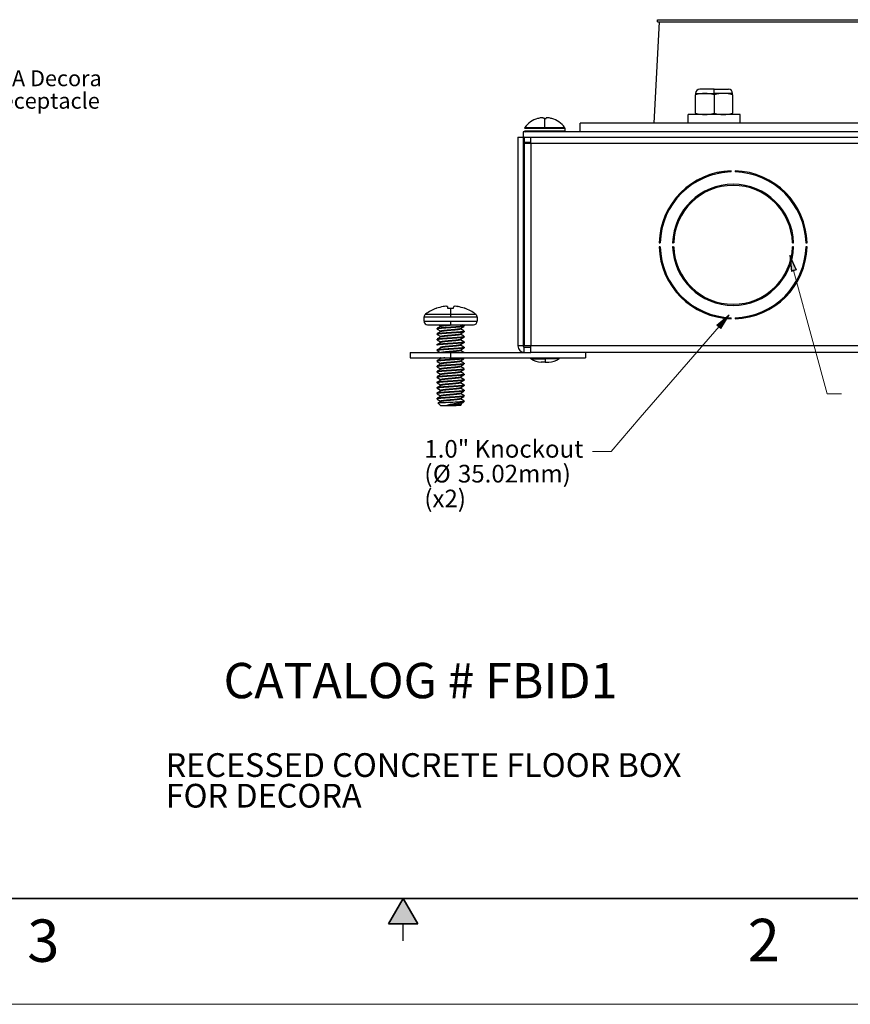
# Model space of a CAD drawing. Units: inches. Extents: x 0 to 17, y 0 to 11.
# Drawn here: x 6.2 to 11.1, y 0 to 5.8 of the extents above; entities that cross this region are included whole.
import ezdxf

# ---------------------------------------------------------------- set-up
doc = ezdxf.new("R2010")
doc.units = ezdxf.units.IN
doc.header["$MEASUREMENT"] = 0
doc.layers.add('LAYER0000', color=7, linetype='Continuous', lineweight=25)
doc.styles.add('SLDTEXTSTYLE0', font='TXT', dxfattribs={"width": 0.605})
doc.styles.add('SLDTEXTSTYLE2', font='TXT', dxfattribs={"width": 0.662651})

# ---------------------------------------------------------------- blocks, each defined once
blk = doc.blocks.new('VIEWBLK123_0')
at = {"layer": 'LAYER0000', "color": 179, "linetype": 'Continuous', "lineweight": 25}
for p, q in [((399.28, 208), (400.53, 231.91)), ((400.02, 231.91), (400.02, 232.42)), ((400.02, 232.42), (468.69, 232.42)), ((400.02, 231.91), (468.69, 231.91)), ((409.02, 215), (411.2, 215)), ((409.02, 215), (409.02, 214.69)), ((409.02, 210.36), (409.02, 214.69)), ((413.38, 216), (410.01, 216)), ((411.2, 215), (413.38, 215)), ((413.38, 215), (413.38, 216)), ((413.38, 216), (416.76, 216)), ((415.57, 215), (413.38, 215)), ((413.38, 215), (413.38, 214.69)), ((413.38, 214.69), (413.38, 210.36)), ((417.75, 215), (415.57, 215)), ((417.75, 214.69), (417.75, 215)), ((417.75, 214.69), (417.75, 210.36)), ((373.09, 209.09), (373.07, 209.26)), ((373.74, 209.09), (373.76, 209.26)), ((407.27, 208), (407.27, 210.04)), ((413.4, 210.04), (407.27, 210.04)), ((409.02, 210.36), (409.02, 210.04)), ((419.53, 210.04), (413.4, 210.04)), ((417.75, 210.04), (417.75, 210.36)), ((419.53, 208), (419.53, 210.04)), ((368.73, 206.99), (373.42, 206.99)), ((371.76, 209.09), (371.73, 209.09)), ((373.42, 209.09), (373.09, 209.09)), ((373.42, 206.99), (373.42, 209.09)), ((373.42, 209.09), (373.74, 209.09)), ((373.42, 206.99), (378.11, 206.99)), ((375.07, 209.09), (375.1, 209.09)), ((381.8, 205.95), (381.8, 208)), ((468.7, 208), (381.8, 208)), ((367.07, 204.68), (368.34, 204.68)), ((367.07, 204.68), (367.07, 155.41)), ((569, 205.95), (368.34, 205.95)), ((368.34, 205.95), (368.34, 204.68)), ((368.34, 204.68), (368.34, 155.41)), ((368.34, 204.68), (569, 204.68)), ((368.59, 204.68), (368.59, 203.41)), ((368.68, 206.84), (378.15, 206.84)), ((368.68, 206.2), (378.15, 206.2)), ((370.11, 203.16), (370.11, 204.68)), ((378.15, 206.84), (378.15, 206.2)), ((370.11, 203.41), (368.59, 203.41)), ((368.59, 203.16), (368.59, 155.41)), ((370.11, 203.16), (368.59, 203.16)), ((567.22, 203.16), (370.11, 203.16)), ((370.11, 203.16), (370.11, 155.41)), ((411.52, 195.28), (410.86, 195.28)), ((411.91, 195.7), (412.7, 195.7)), ((415.89, 196.38), (414.3, 196.38)), ((417.41, 196.49), (417.41, 196.74)), ((418.32, 196.74), (418.32, 196.49)), ((400.41, 179.74), (400.66, 179.74)), ((403.59, 179.74), (403.84, 179.74)), ((431.89, 179.74), (432.15, 179.74)), ((435.07, 179.74), (435.32, 179.74)), ((400.66, 178.83), (400.41, 178.83)), ((403.84, 178.83), (403.59, 178.83)), ((432.15, 178.83), (431.89, 178.83)), ((435.32, 178.83), (435.07, 178.83)), ((345.26, 162.91), (351.19, 162.91)), ((347.85, 164.3), (347.93, 164.3)), ((349.42, 164.69), (349.48, 164.7)), ((350.45, 164.69), (350.48, 164.3)), ((350.48, 164.3), (351.19, 164.3)), ((351.19, 164.3), (351.9, 164.3)), ((351.19, 164.3), (351.19, 162.91)), ((351.19, 162.91), (351.19, 162.27)), ((351.19, 162.91), (357.12, 162.91)), ((351.9, 164.3), (351.94, 164.69)), ((352.91, 164.7), (352.96, 164.69)), ((354.45, 164.3), (354.53, 164.3)), ((344.94, 162.27), (351.19, 162.27)), ((344.94, 161.23), (344.94, 162.27)), ((344.94, 161.23), (351.19, 161.23)), ((345.74, 160.43), (351.19, 160.43)), ((348.4, 160.43), (348.84, 160.18)), ((351.19, 162.27), (357.44, 162.27)), ((351.19, 161.23), (357.44, 161.23)), ((351.19, 161.23), (351.19, 160.43)), ((351.19, 160.43), (356.64, 160.43)), ((354.35, 160.22), (353.98, 160.43)), ((357.44, 162.27), (357.44, 161.23)), ((417.41, 161.83), (417.41, 162.08)), ((418.32, 162.08), (418.32, 161.83)), ((348.02, 159.4), (348.02, 159.56)), ((348.02, 158.13), (348.02, 158.29)), ((348.87, 160.07), (348.04, 159.59)), ((348.04, 159.38), (348.87, 158.89)), ((348.87, 158.8), (348.04, 158.32)), ((348.04, 158.11), (348.87, 157.62)), ((348.84, 160.2), (348.84, 160.05)), ((351.19, 159.88), (351.19, 159.72)), ((351.19, 158.61), (351.19, 158.45)), ((353.51, 159.53), (354.35, 160.01)), ((354.35, 158.95), (353.51, 159.43)), ((353.51, 158.26), (354.35, 158.74)), ((354.35, 157.68), (353.51, 158.16)), ((353.54, 158.15), (353.54, 158.28)), ((354.37, 160.2), (354.37, 160.04)), ((354.37, 158.93), (354.37, 158.77)), ((348.02, 156.86), (348.02, 157.02)), ((348.02, 155.59), (348.02, 155.75)), ((348.87, 157.53), (348.04, 157.05)), ((348.04, 156.84), (348.84, 156.37)), ((348.87, 156.26), (348.04, 155.78)), ((348.84, 156.24), (348.84, 156.39)), ((351.19, 157.34), (351.19, 157.18)), ((351.19, 156.07), (351.19, 155.91)), ((353.51, 156.99), (354.35, 157.47)), ((354.35, 156.41), (353.51, 156.89)), ((353.51, 155.72), (354.35, 156.2)), ((353.54, 156.88), (353.54, 157.01)), ((353.54, 155.61), (353.54, 155.74)), ((354.37, 157.66), (354.37, 157.5)), ((354.37, 156.39), (354.37, 156.23)), ((341.67, 153.88), (341.67, 152.61)), ((341.67, 153.88), (351.19, 153.88)), ((348.02, 154.32), (348.02, 154.48)), ((348.87, 154.99), (348.04, 154.51)), ((348.04, 154.3), (348.75, 153.88)), ((348.84, 154.97), (348.84, 155.12)), ((351.19, 154.8), (351.19, 154.64)), ((351.19, 153.88), (368.59, 153.88)), ((351.19, 153.88), (351.19, 152.61)), ((354.35, 155.14), (353.51, 155.62)), ((353.51, 154.45), (354.35, 154.93)), ((353.54, 154.32), (353.54, 154.47)), ((354.32, 153.88), (353.54, 154.34)), ((354.37, 155.12), (354.37, 154.96)), ((368.34, 155.41), (367.07, 155.41)), ((370.11, 155.41), (368.59, 155.41)), ((368.59, 155.15), (370.11, 155.15)), ((368.59, 153.88), (368.59, 155.15)), ((368.59, 153.88), (370.11, 153.88)), ((370.11, 153.88), (370.11, 155.41)), ((567.22, 155.41), (370.11, 155.41)), ((567.22, 153.88), (370.11, 153.88)), ((383.01, 153.88), (383.01, 152.61)), ((341.67, 152.61), (351.19, 152.61)), ((348.02, 151.78), (348.02, 151.94)), ((348.87, 152.45), (348.04, 151.97)), ((348.04, 151.76), (348.84, 151.29)), ((348.87, 151.18), (348.04, 150.7)), ((348.75, 152.61), (348.84, 152.56)), ((348.84, 152.43), (348.84, 152.58)), ((348.84, 151.16), (348.84, 151.31)), ((351.19, 152.61), (383.01, 152.61)), ((351.19, 152.26), (351.19, 152.1)), ((353.51, 151.91), (354.35, 152.39)), ((354.35, 151.33), (353.51, 151.81)), ((353.51, 150.64), (354.35, 151.12)), ((354.35, 152.6), (354.32, 152.61)), ((354.37, 152.58), (354.37, 152.42)), ((354.37, 151.31), (354.37, 151.15)), ((370.16, 152.36), (370.16, 152.61)), ((370.16, 152.36), (370.16, 152.61)), ((370.16, 152.36), (373.49, 152.36)), ((370.16, 152.36), (373.49, 152.36)), ((373.49, 151.6), (372.59, 151.6)), ((373.49, 151.6), (372.59, 151.6)), ((373.49, 152.61), (373.49, 152.36)), ((373.49, 152.61), (373.49, 152.36)), ((376.81, 152.36), (373.49, 152.36)), ((373.49, 152.36), (373.49, 151.6)), ((376.81, 152.36), (373.49, 152.36)), ((373.49, 152.36), (373.49, 151.6)), ((373.49, 151.6), (374.38, 151.6)), ((373.49, 151.6), (374.38, 151.6)), ((376.81, 152.36), (376.81, 152.61)), ((376.81, 152.36), (376.81, 152.61)), ((348.02, 150.51), (348.02, 150.67)), ((348.02, 149.24), (348.02, 149.4)), ((348.04, 150.49), (348.84, 150.02)), ((348.87, 149.91), (348.04, 149.43)), ((348.04, 149.22), (348.84, 148.75)), ((348.84, 149.89), (348.84, 150.04)), ((348.84, 148.62), (348.84, 148.77)), ((351.19, 150.99), (351.19, 150.83)), ((351.19, 149.72), (351.19, 149.56)), ((354.35, 150.06), (353.51, 150.54)), ((353.51, 149.37), (354.35, 149.85)), ((354.35, 148.79), (353.51, 149.27)), ((353.54, 149.26), (353.54, 149.39)), ((354.37, 150.04), (354.37, 149.88)), ((354.37, 148.77), (354.37, 148.61)), ((348.02, 147.97), (348.02, 148.13)), ((348.02, 146.7), (348.02, 146.86)), ((348.87, 148.64), (348.04, 148.16)), ((348.04, 147.95), (348.84, 147.48)), ((348.87, 147.37), (348.04, 146.89)), ((348.04, 146.68), (348.84, 146.21)), ((348.84, 147.35), (348.84, 147.5)), ((351.19, 148.45), (351.19, 148.29)), ((351.19, 147.18), (351.19, 147.02)), ((353.51, 148.1), (354.35, 148.58)), ((354.35, 147.52), (353.51, 148)), ((353.51, 146.83), (354.35, 147.31)), ((354.35, 146.25), (353.51, 146.73)), ((354.37, 147.5), (354.37, 147.34)), ((348.02, 145.43), (348.02, 145.59)), ((348.02, 144.16), (348.02, 144.32)), ((348.87, 146.1), (348.04, 145.62)), ((348.04, 145.41), (348.84, 144.94)), ((348.87, 144.83), (348.04, 144.35)), ((348.04, 144.14), (348.84, 143.67)), ((348.84, 146.08), (348.84, 146.23)), ((348.84, 144.81), (348.84, 144.96)), ((351.19, 145.91), (351.19, 145.75)), ((351.19, 144.64), (351.19, 144.48)), ((353.51, 145.56), (354.35, 146.04)), ((354.35, 144.98), (353.51, 145.46)), ((353.51, 144.29), (354.35, 144.77)), ((354.35, 143.71), (353.51, 144.19)), ((353.54, 144.18), (353.54, 144.31)), ((354.37, 146.23), (354.37, 146.07)), ((354.37, 144.96), (354.37, 144.8)), ((348.02, 142.89), (348.02, 143.05)), ((348.87, 143.56), (348.04, 143.08)), ((348.04, 142.87), (348.84, 142.4)), ((348.87, 142.29), (348.29, 141.95)), ((348.29, 141.94), (348.84, 141.38)), ((348.84, 143.54), (348.84, 143.69)), ((348.84, 142.27), (348.84, 142.42)), ((351.19, 143.37), (351.19, 143.21)), ((352.84, 142.21), (354.28, 142.21)), ((353.51, 143.02), (354.35, 143.5)), ((354.35, 142.44), (353.51, 142.92)), ((353.51, 141.75), (354.35, 142.23)), ((353.54, 142.91), (353.54, 143.04)), ((354.37, 143.69), (354.37, 143.53)), ((354.37, 142.42), (354.37, 142.26)), ((348.84, 141.38), (350.28, 141.38)), ((350.28, 141.38), (352.1, 141.38)), ((353.54, 141.38), (352.1, 141.38)), ((353.54, 141.62), (353.54, 141.77)), ((353.69, 141.55), (353.54, 141.64)), ((353.69, 141.54), (353.54, 141.38))]:
    blk.add_line(p, q, dxfattribs=at)
for centre, radius in [((348.29, 141.94), 0.01), ((353.68, 141.54), 0.0115)]:
    blk.add_circle(centre, radius, dxfattribs=at)
for centre, radius, start, end in [((410.01, 215), 0.992, 90, 180), ((411.29, 206.69), 8.31, 90.5885, 105.831), ((411.1, 206.62), 8.38, 74.2328, 89.3476), ((415.65, 206.69), 8.31, 90.5885, 105.831), ((415.47, 206.62), 8.38, 74.2328, 89.3476), ((416.76, 215), 0.992, 0, 90), ((373.42, 203.45), 5.87, 98.5505, 106.3258), ((373.16, 204.32), 4.98, 92.8643, 97.1701), ((372.8, 208.34), 0.957, 73.4398, 83.0848), ((374.03, 208.34), 0.957, 96.9152, 106.5602), ((373.67, 204.32), 4.98, 82.8299, 87.1357), ((373.42, 203.45), 5.87, 73.6742, 81.4495), ((411.3, 218.43), 8.38, 254.2328, 269.3476), ((411.11, 218.36), 8.31, 270.5885, 285.831), ((415.66, 218.43), 8.38, 254.2328, 269.3476), ((415.48, 218.36), 8.31, 270.5885, 285.831), ((368.92, 206.84), 0.241, 143.1943, 180), ((373.42, 203.48), 5.86, 106.7088, 143.1943), ((373.42, 203.48), 5.86, 36.8057, 73.2912), ((377.91, 206.84), 0.241, 0, 36.8057), ((368.59, 203.16), 1.52, 90, 99.5941), ((368.92, 206.2), 0.241, 180, 270), ((368.59, 203.16), 0.254, 90, 180), ((417.87, 179.28), 17.46, 91.5003, 178.4997), ((417.87, 179.28), 17.21, 91.5224, 178.4776), ((416.95, 196.38), 0.526, 28.4507, 43.2181), ((417.87, 179.28), 17.46, 1.5003, 88.4997), ((417.87, 179.28), 17.21, 1.5224, 88.4776), ((417.87, 179.28), 14.29, 1.8338, 178.1662), ((417.87, 179.28), 14.03, 1.867, 178.133), ((413.38, 200.44), 6.46, 239.0124, 241.7352), ((417.87, 179.28), 17.46, 181.5003, 268.4997), ((417.87, 179.28), 17.21, 181.5224, 268.4776), ((417.87, 179.28), 14.29, 181.8338, 358.1662), ((417.87, 179.28), 14.03, 181.867, 358.133), ((417.87, 179.28), 17.46, 271.5003, 358.4997), ((417.87, 179.28), 17.21, 271.5224, 358.4776), ((345.74, 162.27), 0.8, 126.8028, 180), ((351.19, 154.98), 9.89, 109.7104, 126.8032), ((351.19, 154.93), 9.92, 100.2849, 109.172), ((350.67, 156.39), 8.4, 93.9302, 98.1468), ((350.13, 164.34), 0.427, 84.4727, 95.5273), ((349.9, 163.12), 1.67, 71.3814, 80.6158), ((350.43, 164.69), 0.0153, 22.1322, 83.1858), ((351.95, 164.69), 0.0153, 96.8142, 157.8678), ((352.48, 163.12), 1.67, 99.3842, 108.6186), ((352.25, 164.34), 0.427, 84.4729, 95.5271), ((351.72, 156.39), 8.4, 81.8532, 86.0698), ((351.19, 154.93), 9.92, 70.828, 79.7151), ((351.19, 154.98), 9.89, 53.1968, 70.2896), ((356.64, 162.27), 0.8, 0, 53.1971), ((345.74, 161.23), 0.8, 180, 270), ((356.64, 161.23), 0.8, 270, 0), ((348.05, 159.55), 0.0332, 110.8038, 167.9669), ((348.05, 159.41), 0.0332, 192.0364, 249.1952), ((348.05, 158.28), 0.0332, 110.8038, 167.9669), ((348.05, 158.14), 0.0332, 192.0364, 249.1952), ((354.33, 160.19), 0.0332, 12.0353, 69.1955), ((354.33, 160.04), 0.0332, 290.8045, 347.9647), ((354.33, 158.92), 0.0332, 12.0353, 69.1955), ((354.33, 158.77), 0.0332, 290.8045, 347.9647), ((348.05, 157.01), 0.0332, 110.8038, 167.9669), ((348.05, 156.87), 0.0332, 192.0364, 249.1952), ((348.05, 155.74), 0.0332, 110.8038, 167.9669), ((354.33, 157.65), 0.0332, 12.0353, 69.1955), ((354.33, 157.5), 0.0332, 290.8045, 347.9647), ((354.33, 156.38), 0.0332, 12.0353, 69.1955), ((354.33, 156.23), 0.0332, 290.8045, 347.9647), ((348.05, 155.6), 0.0332, 192.0364, 249.1952), ((348.05, 154.47), 0.0332, 110.8038, 167.9669), ((348.05, 154.33), 0.0332, 192.0364, 249.1952), ((354.33, 155.11), 0.0332, 12.0353, 69.1955), ((354.33, 154.96), 0.0332, 290.8045, 347.9647), ((368.59, 155.41), 1.52, 180, 270), ((368.59, 155.41), 0.254, 180, 270), ((348.05, 151.93), 0.0332, 110.8038, 167.9669), ((348.05, 151.79), 0.0332, 192.0364, 249.1952), ((348.89, 152.56), 0.0551, 105.3567, 164.1777), ((350.08, 148.21), 4.41, 92.6196, 105.9265), ((354.33, 152.57), 0.0332, 12.0353, 69.1955), ((354.33, 152.42), 0.0332, 290.8045, 347.9647), ((354.33, 151.3), 0.0332, 12.0353, 69.1955), ((354.33, 151.15), 0.0332, 290.8045, 347.9647), ((372.59, 155.87), 4.27, 235.2389, 270), ((372.59, 155.87), 4.27, 235.2389, 270), ((374.38, 155.87), 4.27, 270, 304.7611), ((374.38, 155.87), 4.27, 270, 304.7611), ((348.05, 150.66), 0.0332, 110.8038, 167.9669), ((348.05, 150.52), 0.0332, 192.0364, 249.1952), ((348.05, 149.39), 0.0332, 110.8038, 167.9669), ((348.05, 149.25), 0.0332, 192.0364, 249.1952), ((354.33, 150.03), 0.0332, 12.0353, 69.1955), ((354.33, 149.88), 0.0332, 290.8045, 347.9647), ((354.33, 148.76), 0.0332, 12.0353, 69.1955), ((348.05, 148.12), 0.0332, 110.8038, 167.9669), ((348.05, 147.98), 0.0332, 192.0364, 249.1952), ((348.05, 146.85), 0.0332, 110.8038, 167.9669), ((348.05, 146.71), 0.0332, 192.0364, 249.1952), ((354.33, 148.61), 0.0332, 290.8045, 347.9647), ((354.33, 147.49), 0.0332, 12.0353, 69.1955), ((354.33, 147.34), 0.0332, 290.8045, 347.9647), ((348.05, 145.58), 0.0332, 110.8038, 167.9669), ((348.05, 145.44), 0.0332, 192.0364, 249.1952), ((348.05, 144.31), 0.0332, 110.8038, 167.9669), ((348.05, 144.17), 0.0332, 192.0364, 249.1952), ((354.33, 146.22), 0.0332, 12.0353, 69.1955), ((354.33, 146.07), 0.0332, 290.8045, 347.9647), ((354.33, 144.95), 0.0332, 12.0353, 69.1955), ((354.33, 144.8), 0.0332, 290.8045, 347.9647), ((348.05, 143.04), 0.0332, 110.8038, 167.9669), ((348.05, 142.9), 0.0332, 192.0364, 249.1952), ((354.21, 142.49), 0.289, 284.3081, 297.6681), ((354.33, 143.68), 0.0332, 12.0353, 69.1955), ((354.33, 143.53), 0.0332, 290.8045, 347.9647), ((354.33, 142.41), 0.0332, 12.0353, 69.1955), ((354.33, 142.26), 0.0332, 290.8045, 347.9647), ((352.05, 150.33), 8.95, 270.3067, 280.5432)]:
    blk.add_arc(centre, radius, start, end, dxfattribs=at)
for points, weights, knots in [([(348.84, 160.2), (348.84, 160.25), (349.16, 160.3), (349.55, 160.36), (350.28, 160.43)], [0.933012701892, 0.933012701892, 1, 0.917326185191, 0.936686037184], [0.89705882, 0.89705882, 0.89705882, 0.90196078, 0.90196078, 0.90801064, 0.90801064, 0.90801064]), ([(348.87, 160.07), (348.94, 160.11), (349.16, 160.14), (349.83, 160.25), (351.19, 160.36), (351.67, 160.39), (352.1, 160.43)], [0.938492415369, 0.952171804174, 1, 0.866025403784, 1, 0.948699218593, 0.936686037183], [0.83963731, 0.83963731, 0.83963731, 0.84313725, 0.84313725, 0.85294118, 0.85294118, 0.85669524, 0.85669524, 0.85669524]), ([(351.19, 159.72), (349.36, 159.61), (348.44, 159.51), (348.02, 159.46), (348.02, 159.4)], [1, 0.866025403784, 1, 0.933012503729, 0.933012701893], [0.82352941, 0.82352941, 0.82352941, 0.83333333, 0.83333333, 0.83823531, 0.83823531, 0.83823531]), ([(351.19, 158.45), (349.36, 158.34), (348.44, 158.24), (348.02, 158.19), (348.02, 158.13)], [1, 0.866025403784, 1, 0.933012503729, 0.933012701893], [0.76470588, 0.76470588, 0.76470588, 0.7745098, 0.7745098, 0.77941178, 0.77941178, 0.77941178]), ([(348.04, 159.59), (348.11, 159.63), (348.44, 159.67), (349.36, 159.77), (351.19, 159.88)], [0.936062313278, 0.947305540204, 1, 0.866025403784, 1], [0.83928121, 0.83928121, 0.83928121, 0.84313725, 0.84313725, 0.85294118, 0.85294118, 0.85294118]), ([(348.04, 158.32), (348.11, 158.36), (348.44, 158.4), (349.36, 158.5), (351.19, 158.61)], [0.936062313278, 0.947305540205, 1, 0.866025403784, 1], [0.78045768, 0.78045768, 0.78045768, 0.78431373, 0.78431373, 0.79411765, 0.79411765, 0.79411765]), ([(348.84, 158.93), (348.84, 158.98), (349.16, 159.03), (349.83, 159.14), (351.19, 159.24), (352.55, 159.35), (353.23, 159.46), (353.45, 159.49), (353.51, 159.53)], [0.933012701892, 0.933012701892, 1, 0.866025403784, 1, 0.866025403784, 1, 0.952171805111, 0.938492415905], [0.83823529, 0.83823529, 0.83823529, 0.84313725, 0.84313725, 0.85294118, 0.85294118, 0.8627451, 0.8627451, 0.86624504, 0.86624504, 0.86624504]), ([(348.84, 157.66), (348.84, 157.71), (349.16, 157.76), (349.83, 157.87), (351.19, 157.97), (352.55, 158.08), (353.23, 158.19), (353.45, 158.22), (353.51, 158.26)], [0.933012701892, 0.933012701892, 1, 0.866025403784, 1, 0.866025403784, 1, 0.952171805111, 0.938492415905], [0.77941176, 0.77941176, 0.77941176, 0.78431373, 0.78431373, 0.79411765, 0.79411765, 0.80392157, 0.80392157, 0.80742151, 0.80742151, 0.80742151]), ([(353.54, 159.4), (353.54, 159.35), (353.23, 159.3), (352.55, 159.19), (351.19, 159.09), (349.83, 158.98), (349.16, 158.87), (348.94, 158.84), (348.87, 158.8)], [0.933012701892, 0.933012701892, 1, 0.866025403784, 1, 0.866025403784, 1, 0.95217180511, 0.938492415905], [0.77941176, 0.77941176, 0.77941176, 0.78431373, 0.78431373, 0.79411765, 0.79411765, 0.80392157, 0.80392157, 0.80742151, 0.80742151, 0.80742151]), ([(353.54, 158.13), (353.54, 158.08), (353.23, 158.03), (352.55, 157.92), (351.19, 157.82), (349.83, 157.71), (349.16, 157.6), (348.94, 157.57), (348.87, 157.53)], [0.933012701892, 0.933012701892, 1, 0.866025403784, 1, 0.866025403784, 1, 0.952171805111, 0.938492415905], [0.72058824, 0.72058824, 0.72058824, 0.7254902, 0.7254902, 0.73529412, 0.73529412, 0.74509804, 0.74509804, 0.74859799, 0.74859799, 0.74859799]), ([(351.19, 159.88), (353.02, 159.98), (353.94, 160.09), (354.37, 160.14), (354.37, 160.2)], [1, 0.866025403784, 1, 0.933012701892, 0.933012701892], [0.85294118, 0.85294118, 0.85294118, 0.8627451, 0.8627451, 0.86764706, 0.86764706, 0.86764706]), ([(354.35, 160.01), (354.27, 159.97), (353.94, 159.93), (353.02, 159.83), (351.19, 159.72)], [0.936062313387, 0.94730554046, 1, 0.866025403784, 1], [0.85398709, 0.85398709, 0.85398709, 0.85784314, 0.85784314, 0.86764706, 0.86764706, 0.86764706]), ([(351.19, 158.61), (353.02, 158.71), (353.94, 158.82), (354.37, 158.87), (354.37, 158.93)], [1, 0.866025403784, 1, 0.933012701892, 0.933012701892], [0.79411765, 0.79411765, 0.79411765, 0.80392157, 0.80392157, 0.80882353, 0.80882353, 0.80882353]), ([(354.35, 158.74), (354.27, 158.7), (353.94, 158.66), (353.02, 158.56), (351.19, 158.45)], [0.936062313387, 0.94730554046, 1, 0.866025403784, 1], [0.79516356, 0.79516356, 0.79516356, 0.79901961, 0.79901961, 0.80882353, 0.80882353, 0.80882353]), ([(351.19, 157.18), (349.36, 157.07), (348.44, 156.97), (348.02, 156.92), (348.02, 156.86)], [1, 0.866025403784, 1, 0.933012503729, 0.933012701893], [0.70588235, 0.70588235, 0.70588235, 0.71568627, 0.71568627, 0.72058825, 0.72058825, 0.72058825]), ([(351.19, 155.91), (349.36, 155.8), (348.44, 155.7), (348.02, 155.65), (348.02, 155.59)], [1, 0.866025403784, 1, 0.933012503729, 0.933012701893], [0.64705882, 0.64705882, 0.64705882, 0.65686275, 0.65686275, 0.66176472, 0.66176472, 0.66176472]), ([(348.04, 157.05), (348.11, 157.09), (348.44, 157.13), (349.36, 157.23), (351.19, 157.34)], [0.936062313278, 0.947305540204, 1, 0.866025403784, 1], [0.72163415, 0.72163415, 0.72163415, 0.7254902, 0.7254902, 0.73529412, 0.73529412, 0.73529412]), ([(348.04, 155.78), (348.11, 155.82), (348.44, 155.86), (349.36, 155.96), (351.19, 156.07)], [0.936062313278, 0.947305540205, 1, 0.866025403784, 1], [0.66281062, 0.66281062, 0.66281062, 0.66666667, 0.66666667, 0.67647059, 0.67647059, 0.67647059]), ([(348.84, 156.39), (348.84, 156.44), (349.16, 156.49), (349.83, 156.6), (351.19, 156.7), (352.55, 156.81), (353.23, 156.92), (353.45, 156.95), (353.51, 156.99)], [0.933012701892, 0.933012701892, 1, 0.866025403784, 1, 0.866025403784, 1, 0.952171805111, 0.938492415905], [0.72058824, 0.72058824, 0.72058824, 0.7254902, 0.7254902, 0.73529412, 0.73529412, 0.74509804, 0.74509804, 0.74859799, 0.74859799, 0.74859799]), ([(353.54, 156.86), (353.54, 156.81), (353.23, 156.76), (352.55, 156.65), (351.19, 156.55), (349.83, 156.44), (349.16, 156.33), (348.94, 156.3), (348.87, 156.26)], [0.933012701892, 0.933012701892, 1, 0.866025403784, 1, 0.866025403784, 1, 0.952171805111, 0.938492415905], [0.66176471, 0.66176471, 0.66176471, 0.66666667, 0.66666667, 0.67647059, 0.67647059, 0.68627451, 0.68627451, 0.68977446, 0.68977446, 0.68977446]), ([(351.19, 157.34), (353.02, 157.44), (353.94, 157.55), (354.37, 157.6), (354.37, 157.66)], [1, 0.866025403784, 1, 0.933012701892, 0.933012701892], [0.73529412, 0.73529412, 0.73529412, 0.74509804, 0.74509804, 0.75, 0.75, 0.75]), ([(354.35, 157.47), (354.27, 157.43), (353.94, 157.39), (353.02, 157.29), (351.19, 157.18)], [0.936062313387, 0.94730554046, 1, 0.866025403784, 1], [0.73634003, 0.73634003, 0.73634003, 0.74019608, 0.74019608, 0.75, 0.75, 0.75]), ([(351.19, 156.07), (353.02, 156.17), (353.94, 156.28), (354.37, 156.33), (354.37, 156.39)], [1, 0.866025403784, 1, 0.933012701892, 0.933012701892], [0.67647059, 0.67647059, 0.67647059, 0.68627451, 0.68627451, 0.69117647, 0.69117647, 0.69117647]), ([(354.35, 156.2), (354.27, 156.16), (353.94, 156.12), (353.02, 156.02), (351.19, 155.91)], [0.936062313387, 0.94730554046, 1, 0.866025403784, 1], [0.6775165, 0.6775165, 0.6775165, 0.68137255, 0.68137255, 0.69117647, 0.69117647, 0.69117647]), ([(351.19, 154.64), (349.36, 154.53), (348.44, 154.43), (348.02, 154.38), (348.02, 154.32)], [1, 0.866025403784, 1, 0.933012503729, 0.933012701893], [0.58823529, 0.58823529, 0.58823529, 0.59803922, 0.59803922, 0.60294119, 0.60294119, 0.60294119]), ([(348.04, 154.51), (348.11, 154.55), (348.44, 154.59), (349.36, 154.69), (351.19, 154.8)], [0.936062313278, 0.947305540204, 1, 0.866025403784, 1], [0.60398709, 0.60398709, 0.60398709, 0.60784314, 0.60784314, 0.61764706, 0.61764706, 0.61764706]), ([(348.84, 155.12), (348.84, 155.17), (349.16, 155.22), (349.83, 155.33), (351.19, 155.43), (352.55, 155.54), (353.23, 155.65), (353.45, 155.68), (353.51, 155.72)], [0.933012701892, 0.933012701892, 1, 0.866025403784, 1, 0.866025403784, 1, 0.952171805111, 0.938492415905], [0.66176471, 0.66176471, 0.66176471, 0.66666667, 0.66666667, 0.67647059, 0.67647059, 0.68627451, 0.68627451, 0.68977446, 0.68977446, 0.68977446]), ([(353.54, 155.59), (353.54, 155.54), (353.23, 155.49), (352.55, 155.38), (351.19, 155.28), (349.83, 155.17), (349.16, 155.06), (348.94, 155.03), (348.87, 154.99)], [0.933012701892, 0.933012701892, 1, 0.866025403784, 1, 0.866025403784, 1, 0.952171805111, 0.938492415905], [0.60294118, 0.60294118, 0.60294118, 0.60784314, 0.60784314, 0.61764706, 0.61764706, 0.62745098, 0.62745098, 0.63095093, 0.63095093, 0.63095093]), ([(348.88, 153.88), (348.95, 153.92), (349.16, 153.95), (349.83, 154.06), (351.19, 154.16), (352.55, 154.27), (353.23, 154.38), (353.45, 154.41), (353.51, 154.45)], [0.940705324382, 0.955713098275, 1, 0.866025403784, 1, 0.866025403784, 1, 0.952171805111, 0.938492415905], [0.60460233, 0.60460233, 0.60460233, 0.60784314, 0.60784314, 0.61764706, 0.61764706, 0.62745098, 0.62745098, 0.63095093, 0.63095093, 0.63095093]), ([(353.54, 154.32), (353.54, 154.27), (353.23, 154.22), (352.55, 154.11), (351.19, 154.01), (350.47, 153.95), (349.88, 153.88)], [0.933012701892, 0.933012701892, 1, 0.866025403784, 1, 0.924266774966, 0.934154578635], [0.54411765, 0.54411765, 0.54411765, 0.54901961, 0.54901961, 0.55882353, 0.55882353, 0.56436549, 0.56436549, 0.56436549]), ([(351.19, 154.8), (353.02, 154.9), (353.94, 155.01), (354.37, 155.06), (354.37, 155.12)], [1, 0.866025403784, 1, 0.933012701892, 0.933012701892], [0.61764706, 0.61764706, 0.61764706, 0.62745098, 0.62745098, 0.63235294, 0.63235294, 0.63235294]), ([(354.35, 154.93), (354.27, 154.89), (353.94, 154.85), (353.02, 154.75), (351.19, 154.64)], [0.936062313387, 0.94730554046, 1, 0.866025403784, 1], [0.61869297, 0.61869297, 0.61869297, 0.62254902, 0.62254902, 0.63235294, 0.63235294, 0.63235294]), ([(351.19, 152.1), (349.36, 151.99), (348.44, 151.89), (348.02, 151.84), (348.02, 151.78)], [1, 0.866025403784, 1, 0.933012503729, 0.933012701893], [0.47058824, 0.47058824, 0.47058824, 0.48039216, 0.48039216, 0.48529413, 0.48529413, 0.48529413]), ([(348.04, 151.97), (348.11, 152.01), (348.44, 152.05), (349.36, 152.15), (351.19, 152.26)], [0.936062313278, 0.947305540205, 1, 0.866025403784, 1], [0.48634003, 0.48634003, 0.48634003, 0.49019608, 0.49019608, 0.5, 0.5, 0.5]), ([(348.84, 151.31), (348.84, 151.36), (349.16, 151.41), (349.83, 151.52), (351.19, 151.62), (352.55, 151.73), (353.23, 151.84), (353.45, 151.87), (353.51, 151.91)], [0.933012701892, 0.933012701892, 1, 0.866025403784, 1, 0.866025403784, 1, 0.952171805111, 0.938492415905], [0.48529412, 0.48529412, 0.48529412, 0.49019608, 0.49019608, 0.5, 0.5, 0.50980392, 0.50980392, 0.51330387, 0.51330387, 0.51330387]), ([(353.54, 151.78), (353.54, 151.73), (353.23, 151.68), (352.55, 151.57), (351.19, 151.47), (349.83, 151.36), (349.16, 151.25), (348.94, 151.22), (348.87, 151.18)], [0.933012701892, 0.933012701892, 1, 0.866025403784, 1, 0.866025403784, 1, 0.952171805111, 0.938492415905], [0.42647059, 0.42647059, 0.42647059, 0.43137255, 0.43137255, 0.44117647, 0.44117647, 0.45098039, 0.45098039, 0.45448034, 0.45448034, 0.45448034]), ([(351.19, 152.26), (353.02, 152.36), (353.94, 152.47), (354.37, 152.52), (354.37, 152.58)], [1, 0.866025403784, 1, 0.933012701892, 0.933012701892], [0.5, 0.5, 0.5, 0.50980392, 0.50980392, 0.51470588, 0.51470588, 0.51470588]), ([(354.35, 152.39), (354.27, 152.35), (353.94, 152.31), (353.02, 152.21), (351.19, 152.1)], [0.936062313387, 0.94730554046, 1, 0.866025403784, 1], [0.50104591, 0.50104591, 0.50104591, 0.50490196, 0.50490196, 0.51470588, 0.51470588, 0.51470588]), ([(351.19, 150.99), (353.02, 151.09), (353.94, 151.2), (354.37, 151.25), (354.37, 151.31)], [1, 0.866025403784, 1, 0.933012701892, 0.933012701892], [0.44117647, 0.44117647, 0.44117647, 0.45098039, 0.45098039, 0.45588235, 0.45588235, 0.45588235]), ([(354.35, 151.12), (354.27, 151.08), (353.94, 151.04), (353.02, 150.94), (351.19, 150.83)], [0.936062313387, 0.94730554046, 1, 0.866025403784, 1], [0.44222238, 0.44222238, 0.44222238, 0.44607843, 0.44607843, 0.45588235, 0.45588235, 0.45588235]), ([(351.19, 150.83), (349.36, 150.72), (348.44, 150.62), (348.02, 150.57), (348.02, 150.51)], [1, 0.866025403784, 1, 0.933012503729, 0.933012701893], [0.41176471, 0.41176471, 0.41176471, 0.42156863, 0.42156863, 0.4264706, 0.4264706, 0.4264706]), ([(351.19, 149.56), (349.36, 149.45), (348.44, 149.35), (348.02, 149.3), (348.02, 149.24)], [1, 0.866025403784, 1, 0.933012503729, 0.933012701893], [0.35294118, 0.35294118, 0.35294118, 0.3627451, 0.3627451, 0.36764707, 0.36764707, 0.36764707]), ([(348.04, 150.7), (348.11, 150.74), (348.44, 150.78), (349.36, 150.88), (351.19, 150.99)], [0.936062313278, 0.947305540205, 1, 0.866025403784, 1], [0.4275165, 0.4275165, 0.4275165, 0.43137255, 0.43137255, 0.44117647, 0.44117647, 0.44117647]), ([(348.04, 149.43), (348.11, 149.47), (348.44, 149.51), (349.36, 149.61), (351.19, 149.72)], [0.936062313278, 0.947305540205, 1, 0.866025403784, 1], [0.36869297, 0.36869297, 0.36869297, 0.37254902, 0.37254902, 0.38235294, 0.38235294, 0.38235294]), ([(348.84, 150.04), (348.84, 150.09), (349.16, 150.14), (349.83, 150.25), (351.19, 150.35), (352.55, 150.46), (353.23, 150.57), (353.45, 150.6), (353.51, 150.64)], [0.933012701892, 0.933012701892, 1, 0.866025403784, 1, 0.866025403784, 1, 0.952171805111, 0.938492415905], [0.42647059, 0.42647059, 0.42647059, 0.43137255, 0.43137255, 0.44117647, 0.44117647, 0.45098039, 0.45098039, 0.45448034, 0.45448034, 0.45448034]), ([(348.84, 148.77), (348.84, 148.82), (349.16, 148.87), (349.83, 148.98), (351.19, 149.08), (352.55, 149.19), (353.23, 149.3), (353.45, 149.33), (353.51, 149.37)], [0.933012701892, 0.933012701892, 1, 0.866025403784, 1, 0.866025403784, 1, 0.952171805111, 0.938492415905], [0.36764706, 0.36764706, 0.36764706, 0.37254902, 0.37254902, 0.38235294, 0.38235294, 0.39215686, 0.39215686, 0.39565681, 0.39565681, 0.39565681]), ([(353.54, 150.51), (353.54, 150.46), (353.23, 150.41), (352.55, 150.3), (351.19, 150.2), (349.83, 150.09), (349.16, 149.98), (348.94, 149.95), (348.87, 149.91)], [0.933012701892, 0.933012701892, 1, 0.866025403784, 1, 0.866025403784, 1, 0.952171805111, 0.938492415905], [0.36764706, 0.36764706, 0.36764706, 0.37254902, 0.37254902, 0.38235294, 0.38235294, 0.39215686, 0.39215686, 0.39565681, 0.39565681, 0.39565681]), ([(353.54, 149.24), (353.54, 149.19), (353.23, 149.14), (352.55, 149.03), (351.19, 148.93), (349.83, 148.82), (349.16, 148.71), (348.94, 148.68), (348.87, 148.64)], [0.933012701892, 0.933012701892, 1, 0.866025403784, 1, 0.866025403784, 1, 0.95217180511, 0.938492415905], [0.30882353, 0.30882353, 0.30882353, 0.31372549, 0.31372549, 0.32352941, 0.32352941, 0.33333333, 0.33333333, 0.33683328, 0.33683328, 0.33683328]), ([(351.19, 149.72), (353.02, 149.82), (353.94, 149.93), (354.37, 149.98), (354.37, 150.04)], [1, 0.866025403784, 1, 0.933012701892, 0.933012701892], [0.38235294, 0.38235294, 0.38235294, 0.39215686, 0.39215686, 0.39705882, 0.39705882, 0.39705882]), ([(354.35, 149.85), (354.27, 149.81), (353.94, 149.77), (353.02, 149.67), (351.19, 149.56)], [0.936062313387, 0.94730554046, 1, 0.866025403784, 1], [0.38339885, 0.38339885, 0.38339885, 0.3872549, 0.3872549, 0.39705882, 0.39705882, 0.39705882]), ([(351.19, 148.45), (353.02, 148.55), (353.94, 148.66), (354.37, 148.71), (354.37, 148.77)], [1, 0.866025403784, 1, 0.933012701892, 0.933012701892], [0.32352941, 0.32352941, 0.32352941, 0.33333333, 0.33333333, 0.33823529, 0.33823529, 0.33823529]), ([(351.19, 148.29), (349.36, 148.18), (348.44, 148.08), (348.02, 148.03), (348.02, 147.97)], [1, 0.866025403784, 1, 0.933012503729, 0.933012701893], [0.29411765, 0.29411765, 0.29411765, 0.30392157, 0.30392157, 0.30882354, 0.30882354, 0.30882354]), ([(351.19, 147.02), (349.36, 146.91), (348.44, 146.81), (348.02, 146.76), (348.02, 146.7)], [1, 0.866025403784, 1, 0.933012503729, 0.933012701893], [0.23529412, 0.23529412, 0.23529412, 0.24509804, 0.24509804, 0.25000001, 0.25000001, 0.25000001]), ([(348.04, 148.16), (348.11, 148.2), (348.44, 148.24), (349.36, 148.34), (351.19, 148.45)], [0.936062313278, 0.947305540205, 1, 0.866025403784, 1], [0.30986944, 0.30986944, 0.30986944, 0.31372549, 0.31372549, 0.32352941, 0.32352941, 0.32352941]), ([(348.04, 146.89), (348.11, 146.93), (348.44, 146.97), (349.36, 147.07), (351.19, 147.18)], [0.936062313278, 0.947305540205, 1, 0.866025403784, 1], [0.25104591, 0.25104591, 0.25104591, 0.25490196, 0.25490196, 0.26470588, 0.26470588, 0.26470588]), ([(348.84, 147.5), (348.84, 147.55), (349.16, 147.6), (349.83, 147.71), (351.19, 147.81), (352.55, 147.92), (353.23, 148.03), (353.45, 148.06), (353.51, 148.1)], [0.933012701892, 0.933012701892, 1, 0.866025403784, 1, 0.866025403784, 1, 0.952171805111, 0.938492415905], [0.30882353, 0.30882353, 0.30882353, 0.31372549, 0.31372549, 0.32352941, 0.32352941, 0.33333333, 0.33333333, 0.33683328, 0.33683328, 0.33683328]), ([(348.84, 146.23), (348.84, 146.28), (349.16, 146.33), (349.83, 146.44), (351.19, 146.54), (352.55, 146.65), (353.23, 146.76), (353.45, 146.79), (353.51, 146.83)], [0.933012701892, 0.933012701892, 1, 0.866025403784, 1, 0.866025403784, 1, 0.952171805111, 0.938492415905], [0.25, 0.25, 0.25, 0.25490196, 0.25490196, 0.26470588, 0.26470588, 0.2745098, 0.2745098, 0.27800975, 0.27800975, 0.27800975]), ([(353.54, 147.97), (353.54, 147.92), (353.23, 147.87), (352.55, 147.76), (351.19, 147.66), (349.83, 147.55), (349.16, 147.44), (348.94, 147.41), (348.87, 147.37)], [0.933012701892, 0.933012701892, 1, 0.866025403784, 1, 0.866025403784, 1, 0.952171805111, 0.938492415905], [0.25, 0.25, 0.25, 0.25490196, 0.25490196, 0.26470588, 0.26470588, 0.2745098, 0.2745098, 0.27800975, 0.27800975, 0.27800975]), ([(353.54, 146.7), (353.54, 146.65), (353.23, 146.6), (352.55, 146.49), (351.19, 146.39), (349.83, 146.28), (349.16, 146.17), (348.94, 146.14), (348.87, 146.1)], [0.933012701892, 0.933012701892, 1, 0.866025403784, 1, 0.866025403784, 1, 0.952171805111, 0.938492415905], [0.19117647, 0.19117647, 0.19117647, 0.19607843, 0.19607843, 0.20588235, 0.20588235, 0.21568627, 0.21568627, 0.21918622, 0.21918622, 0.21918622]), ([(354.35, 148.58), (354.27, 148.54), (353.94, 148.5), (353.02, 148.4), (351.19, 148.29)], [0.936062313387, 0.94730554046, 1, 0.866025403784, 1], [0.32457533, 0.32457533, 0.32457533, 0.32843137, 0.32843137, 0.33823529, 0.33823529, 0.33823529]), ([(351.19, 147.18), (353.02, 147.28), (353.94, 147.39), (354.37, 147.44), (354.37, 147.5)], [1, 0.866025403784, 1, 0.933012701892, 0.933012701892], [0.26470588, 0.26470588, 0.26470588, 0.2745098, 0.2745098, 0.27941176, 0.27941176, 0.27941176]), ([(354.35, 147.31), (354.27, 147.27), (353.94, 147.23), (353.02, 147.13), (351.19, 147.02)], [0.936062313387, 0.94730554046, 1, 0.866025403784, 1], [0.2657518, 0.2657518, 0.2657518, 0.26960784, 0.26960784, 0.27941176, 0.27941176, 0.27941176]), ([(351.19, 145.75), (349.36, 145.64), (348.44, 145.54), (348.02, 145.49), (348.02, 145.43)], [1, 0.866025403784, 1, 0.933012503729, 0.933012701893], [0.17647059, 0.17647059, 0.17647059, 0.18627451, 0.18627451, 0.19117649, 0.19117649, 0.19117649]), ([(351.19, 144.48), (349.36, 144.37), (348.44, 144.27), (348.02, 144.22), (348.02, 144.16)], [1, 0.866025403784, 1, 0.933012503729, 0.933012701893], [0.11764706, 0.11764706, 0.11764706, 0.12745098, 0.12745098, 0.13235296, 0.13235296, 0.13235296]), ([(348.04, 145.62), (348.11, 145.66), (348.44, 145.7), (349.36, 145.8), (351.19, 145.91)], [0.936062313278, 0.947305540205, 1, 0.866025403784, 1], [0.19222238, 0.19222238, 0.19222238, 0.19607843, 0.19607843, 0.20588235, 0.20588235, 0.20588235]), ([(348.04, 144.35), (348.11, 144.39), (348.44, 144.43), (349.36, 144.53), (351.19, 144.64)], [0.936062313278, 0.947305540205, 1, 0.866025403784, 1], [0.13339885, 0.13339885, 0.13339885, 0.1372549, 0.1372549, 0.14705882, 0.14705882, 0.14705882]), ([(348.84, 144.96), (348.84, 145.01), (349.16, 145.06), (349.83, 145.17), (351.19, 145.27), (352.55, 145.38), (353.23, 145.49), (353.45, 145.52), (353.51, 145.56)], [0.933012701892, 0.933012701892, 1, 0.866025403784, 1, 0.866025403784, 1, 0.952171805111, 0.938492415905], [0.19117647, 0.19117647, 0.19117647, 0.19607843, 0.19607843, 0.20588235, 0.20588235, 0.21568627, 0.21568627, 0.21918622, 0.21918622, 0.21918622]), ([(348.84, 143.69), (348.84, 143.74), (349.16, 143.79), (349.83, 143.9), (351.19, 144), (352.55, 144.11), (353.23, 144.22), (353.45, 144.25), (353.51, 144.29)], [0.933012701892, 0.933012701892, 1, 0.866025403784, 1, 0.866025403784, 1, 0.952171805111, 0.938492415905], [0.13235294, 0.13235294, 0.13235294, 0.1372549, 0.1372549, 0.14705882, 0.14705882, 0.15686275, 0.15686275, 0.16036269, 0.16036269, 0.16036269]), ([(353.54, 145.43), (353.54, 145.38), (353.23, 145.33), (352.55, 145.22), (351.19, 145.12), (349.83, 145.01), (349.16, 144.9), (348.94, 144.87), (348.87, 144.83)], [0.933012701892, 0.933012701892, 1, 0.866025403784, 1, 0.866025403784, 1, 0.952171805111, 0.938492415905], [0.13235294, 0.13235294, 0.13235294, 0.1372549, 0.1372549, 0.14705882, 0.14705882, 0.15686275, 0.15686275, 0.16036269, 0.16036269, 0.16036269]), ([(353.54, 144.16), (353.54, 144.11), (353.23, 144.06), (352.55, 143.95), (351.19, 143.85), (349.83, 143.74), (349.16, 143.63), (348.94, 143.6), (348.87, 143.56)], [0.933012701892, 0.933012701892, 1, 0.866025403784, 1, 0.866025403784, 1, 0.952171805111, 0.938492415905], [0.07352941, 0.07352941, 0.07352941, 0.07843137, 0.07843137, 0.08823529, 0.08823529, 0.09803922, 0.09803922, 0.10153916, 0.10153916, 0.10153916]), ([(351.19, 145.91), (353.02, 146.01), (353.94, 146.12), (354.37, 146.17), (354.37, 146.23)], [1, 0.866025403784, 1, 0.933012701892, 0.933012701892], [0.20588235, 0.20588235, 0.20588235, 0.21568627, 0.21568627, 0.22058824, 0.22058824, 0.22058824]), ([(354.35, 146.04), (354.27, 146), (353.94, 145.96), (353.02, 145.86), (351.19, 145.75)], [0.936062313387, 0.94730554046, 1, 0.866025403784, 1], [0.20692827, 0.20692827, 0.20692827, 0.21078431, 0.21078431, 0.22058824, 0.22058824, 0.22058824]), ([(351.19, 144.64), (353.02, 144.74), (353.94, 144.85), (354.37, 144.9), (354.37, 144.96)], [1, 0.866025403784, 1, 0.933012701892, 0.933012701892], [0.14705882, 0.14705882, 0.14705882, 0.15686275, 0.15686275, 0.16176471, 0.16176471, 0.16176471]), ([(354.35, 144.77), (354.27, 144.73), (353.94, 144.69), (353.02, 144.59), (351.19, 144.48)], [0.936062313387, 0.94730554046, 1, 0.866025403784, 1], [0.14810474, 0.14810474, 0.14810474, 0.15196078, 0.15196078, 0.16176471, 0.16176471, 0.16176471]), ([(351.19, 143.21), (349.36, 143.1), (348.44, 143), (348.02, 142.95), (348.02, 142.89)], [1, 0.866025403784, 1, 0.933012503729, 0.933012701893], [0.05882353, 0.05882353, 0.05882353, 0.06862745, 0.06862745, 0.07352943, 0.07352943, 0.07352943]), ([(348.04, 143.08), (348.11, 143.12), (348.44, 143.16), (349.36, 143.26), (351.19, 143.37)], [0.936062313278, 0.947305540205, 1, 0.866025403784, 1], [0.07457533, 0.07457533, 0.07457533, 0.07843137, 0.07843137, 0.08823529, 0.08823529, 0.08823529]), ([(348.84, 142.42), (348.84, 142.47), (349.16, 142.52), (349.83, 142.63), (351.19, 142.73), (352.55, 142.84), (353.23, 142.95), (353.45, 142.98), (353.51, 143.02)], [0.933012701892, 0.933012701892, 1, 0.866025403784, 1, 0.866025403784, 1, 0.952171805111, 0.938492415905], [0.07352941, 0.07352941, 0.07352941, 0.07843137, 0.07843137, 0.08823529, 0.08823529, 0.09803922, 0.09803922, 0.10153916, 0.10153916, 0.10153916]), ([(353.54, 142.89), (353.54, 142.84), (353.23, 142.79), (352.55, 142.68), (351.19, 142.58), (349.83, 142.47), (349.16, 142.36), (348.94, 142.33), (348.87, 142.29)], [0.933012701892, 0.933012701892, 1, 0.866025403784, 1, 0.866025403784, 1, 0.95217180511, 0.938492415905], [0.01470588, 0.01470588, 0.01470588, 0.01960784, 0.01960784, 0.02941176, 0.02941176, 0.03921569, 0.03921569, 0.04271563, 0.04271563, 0.04271563]), ([(351.19, 143.37), (353.02, 143.47), (353.94, 143.58), (354.37, 143.63), (354.37, 143.69)], [1, 0.866025403784, 1, 0.933012701892, 0.933012701892], [0.08823529, 0.08823529, 0.08823529, 0.09803922, 0.09803922, 0.10294118, 0.10294118, 0.10294118]), ([(354.35, 143.5), (354.27, 143.46), (353.94, 143.42), (353.02, 143.32), (351.19, 143.21)], [0.936062313387, 0.94730554046, 1, 0.866025403784, 1], [0.08928121, 0.08928121, 0.08928121, 0.09313725, 0.09313725, 0.10294118, 0.10294118, 0.10294118]), ([(352.84, 142.21), (353.53, 142.26), (353.94, 142.31), (354.37, 142.36), (354.37, 142.42)], [0.93312680063, 0.935777329568, 1, 0.933012701892, 0.933012701892], [0.034516034, 0.034516034, 0.034516034, 0.039215686, 0.039215686, 0.044117647, 0.044117647, 0.044117647]), ([(350.28, 141.38), (350.72, 141.43), (351.19, 141.46), (352.55, 141.57), (353.23, 141.68), (353.45, 141.71), (353.51, 141.75)], [0.936686037184, 0.948699218593, 1, 0.866025403784, 1, 0.95217180511, 0.938492415905], [0.0256577, 0.0256577, 0.0256577, 0.02941176, 0.02941176, 0.03921569, 0.03921569, 0.04271563, 0.04271563, 0.04271563]), ([(352.1, 141.38), (352.83, 141.46), (353.23, 141.52), (353.54, 141.57), (353.54, 141.62)], [0.936686037184, 0.91732618519, 1, 0.933012701892, 0.933012701892], [0.25, 0.25, 0.25, 0.3528476, 0.3528476, 0.436181, 0.436181, 0.436181])]:
    blk.add_rational_spline(points, weights, degree=2, knots=knots, dxfattribs=at)
for points, knots in [([(348.29, 141.95), (348.34, 141.98), (348.78, 142.03), (350.55, 142.12), (352.13, 142.18), (352.84, 142.21)], [0.000357832, 0.000357832, 0.000357832, 0.000357832, 0.002003322, 0.004006644, 0.00641063, 0.00641063, 0.00641063, 0.00641063]), ([(354.28, 142.21), (354.13, 142.15), (353.47, 141.98), (351.81, 141.68), (350.61, 141.47), (350.28, 141.38)], [0, 0, 0, 0, 0.001231028, 0.003693085, 0.004924113, 0.004924113, 0.004924113, 0.004924113])]:
    blk.add_open_spline(points, degree=3, knots=knots, dxfattribs=at)
blk = doc.blocks.new('SW_NOTE_0_10')
at = {"layer": 'LAYER0000', "color": 0, "attachment_point": 1, "style": 'SLDTEXTSTYLE2'}
for s, insert, char_height in [('1.0" Knockout', (0, 0.1343), 0.104167), ('(', (0, -0.0122), 0.1042), ('%%c', (0.0507, -0.0122), 0.10417), ('35.02mm)', (0.1983, -0.0122), 0.10417), ('(x2)', (0, -0.1587), 0.10417)]:
    blk.add_mtext(s, dxfattribs=dict(at, insert=insert, char_height=char_height))
blk = doc.blocks.new('SW_NOTE_0_13')
at = {"layer": 'LAYER0000', "color": 0, "char_height": 0.09375, "attachment_point": 1, "style": 'SLDTEXTSTYLE2'}
for s, insert in [('20A Decora', (0, 0.1209)), ('Receptacle', (0, -0.0118))]:
    blk.add_mtext(s, dxfattribs=dict(at, insert=insert))
blk = doc.blocks.new('SW_NOTE_0_16')
at = {"layer": 'LAYER0000', "color": 0, "char_height": 0.14, "attachment_point": 1, "style": 'SLDTEXTSTYLE0'}
for s, insert in [('RECESSED CONCRETE FLOOR BOX', (0, 0.1805)), ('FOR DECORA', (0, -0.0004))]:
    blk.add_mtext(s, dxfattribs=dict(at, insert=insert))

msp = doc.modelspace()

# ---------------------------------------------------------------- hatches: boundary and pattern name
at = {"linetype": 'Continuous'}
msp.add_hatch(color=7, dxfattribs=at).paths.add_polyline_path([(8.5866, 0.475), (8.5, 0.625), (8.4134, 0.475)], flags=0)
at = {"layer": 'LAYER0000'}
for points in [[(10.81782, 4.33531), (10.79318, 4.32861), (10.7854, 4.40586)], [(10.37389, 3.99165), (10.35458, 4.00835), (10.41433, 4.05792)]]:
    msp.add_hatch(color=179, dxfattribs=at).paths.add_polyline_path(points, flags=0)

# ---------------------------------------------------------------- linework, layer by layer
at = {"color": 7, "linetype": 'Continuous', "lineweight": 35}
for p, q in [((16.625, 0.625), (0.375, 0.625)), ((16.625, 0.625), (6.375, 0.625)), ((8.5, 0.625), (8.4134, 0.475)), ((8.5, 0.625), (8.5866, 0.475)), ((8.5866, 0.475), (8.4134, 0.475))]:
    msp.add_line(p, q, dxfattribs=at)
at = {"color": 7, "linetype": 'Continuous', "lineweight": 25}
for p, q in [((6.375, 0.625), (9.75, 0.625)), ((8.5, 0.375), (8.5, 0.475))]:
    msp.add_line(p, q, dxfattribs=at)
at = {"color": 7, "linetype": 'Continuous', "lineweight": 18}
msp.add_line((17, 0), (0, 0), dxfattribs=at)
at = {"layer": 'LAYER0000', "color": 7, "lineweight": 18}
for p, q in [((10.79099, 4.32543), (10.78141, 4.42053)), ((10.78141, 4.42053), (10.82132, 4.33367)), ((10.82132, 4.33367), (10.79099, 4.32543)), ((10.80309, 4.33131), (10.92337, 3.88904)), ((10.35071, 4.00839), (10.42428, 4.06943)), ((10.42428, 4.06943), (10.37448, 3.98783)), ((10.37448, 3.98783), (10.35071, 4.00839)), ((10.92253, 3.89212), (11.00114, 3.60307)), ((11.00114, 3.60307), (11.08569, 3.60307)), ((9.899, 3.46211), (9.727, 3.26325)), ((9.727, 3.26325), (9.61738, 3.26325))]:
    msp.add_line(p, q, dxfattribs=at)
at = {"layer": 'LAYER0000'}
for p, q in [((10.79318, 4.32861), (10.7854, 4.40586)), ((10.7854, 4.40586), (10.81782, 4.33531)), ((10.81782, 4.33531), (10.79318, 4.32861)), ((10.35458, 4.00835), (10.41433, 4.05792)), ((10.41433, 4.05792), (10.37389, 3.99165)), ((10.37389, 3.99165), (10.35458, 4.00835))]:
    msp.add_line(p, q, dxfattribs=at)
at = {"layer": 'LAYER0000', "color": 179, "linetype": 'Continuous', "lineweight": 18}
msp.add_line((10.36423, 4), (9.899, 3.46211), dxfattribs=at)

# ---------------------------------------------------------------- block references
at = {"color": 7, "linetype": 'Continuous', "xscale": 0.025, "yscale": 0.025, "zscale": 0.025}
msp.add_blockref('VIEWBLK123_0', (0, 0), dxfattribs=at)
at = {"layer": 'LAYER0000', "color": 179}
msp.add_blockref('SW_NOTE_0_13', (6.05032, 5.39092), dxfattribs=at)
at = {"layer": 'LAYER0000', "color": 7}
for name, p in [('SW_NOTE_0_10', (8.62491, 3.1958)), ('SW_NOTE_0_16', (7.09888, 1.30138))]:
    msp.add_blockref(name, p, dxfattribs=at)

# ---------------------------------------------------------------- texts
at = {"color": 7, "linetype": 'Continuous', "lineweight": 0, "char_height": 0.25, "attachment_point": 1, "style": 'SLDTEXTSTYLE0'}
for s, insert in [('3', (6.28258, 0.50064)), ('2', (10.53304, 0.50445))]:
    msp.add_mtext(s, dxfattribs=dict(at, insert=insert))
at = {"layer": 'LAYER0000', "color": 7, "insert": (7.44061, 2.01478), "char_height": 0.2083333, "attachment_point": 1, "style": 'SLDTEXTSTYLE0'}
msp.add_mtext('CATALOG # FBID1', dxfattribs=at)

doc.saveas('drawing.dxf')
